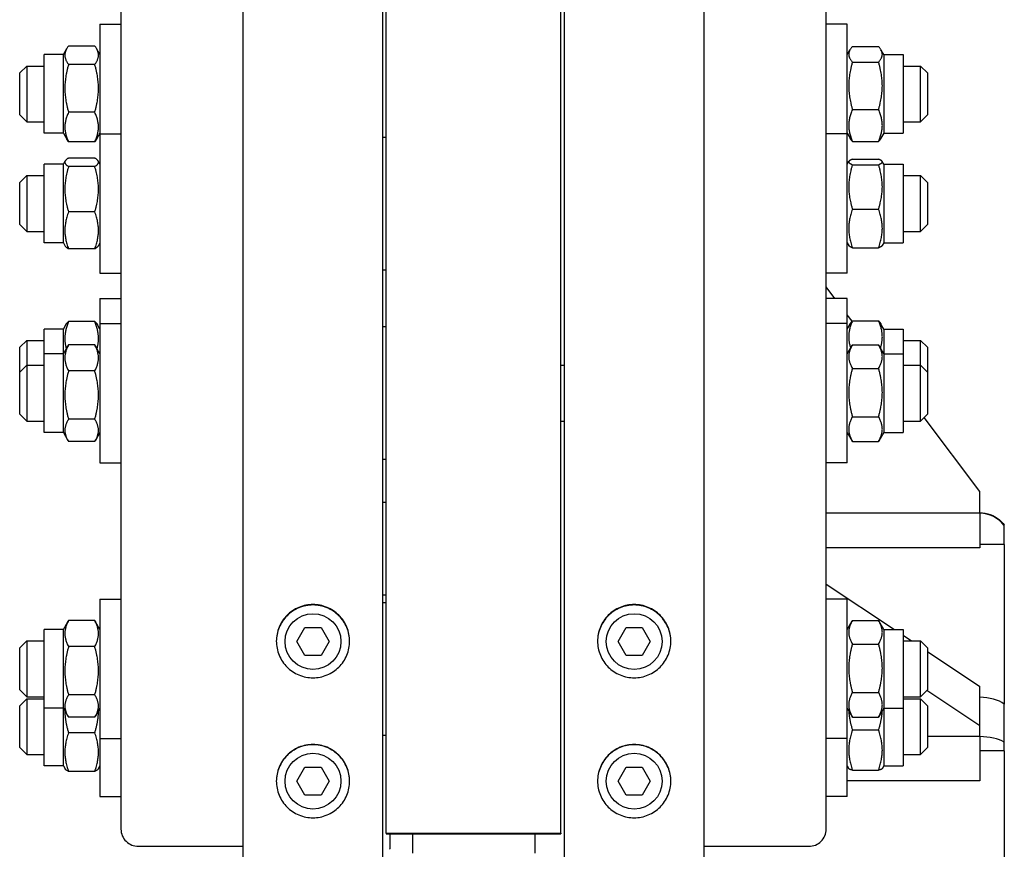
# Model space of a CAD drawing. Units: millimetres. Extents: x 544 to 7315, y 68 to 9534.
# Drawn here: x 1938 to 2136, y 7071 to 7237 of the extents above; entities that cross this region are included whole.
import ezdxf

# ---------------------------------------------------------------- set-up
doc = ezdxf.new("R2010")
doc.units = ezdxf.units.MM
doc.header["$LTSCALE"] = 35
doc.layers.add('Visible Edges(Hillmar_metric)', color=7, linetype='Continuous', lineweight=25)

msp = doc.modelspace()

# ---------------------------------------------------------------- linework, layer by layer
at = {"layer": 'Visible Edges(Hillmar_metric)'}
for p, q in [((1983.0459, 7056.2139), (1983.0459, 8453.2739)), ((2011.0459, 7056.2139), (2011.0459, 8453.2739)), ((2047.4459, 7056.2139), (2047.4459, 8453.2739)), ((2075.4459, 7056.2139), (2075.4459, 8453.2739)), ((2011.7459, 7073.8039), (2011.7459, 7616.2139)), ((2046.7459, 7073.8039), (2046.7459, 7616.2139)), ((1958.5459, 7304.9574), (1958.5459, 7074.5753)), ((2099.9459, 7074.5753), (2099.9459, 7304.9574)), ((1954.3459, 7236.0921), (1954.3459, 7214.1066)), ((1954.3459, 7236.0921), (1958.5459, 7236.0921)), ((2104.1459, 7236.0921), (2099.9459, 7236.0921)), ((2104.1459, 7214.1066), (2104.1459, 7236.0921)), ((1946.9959, 7229.9671), (1947.6929, 7231.1743)), ((1953.2926, 7231.7052), (1948.0493, 7231.7052)), ((1954.3459, 7229.9671), (1953.649, 7231.1743)), ((2104.1459, 7229.9671), (2104.7227, 7230.966)), ((2105.1993, 7231.6072), (2110.4426, 7231.6072)), ((2111.4959, 7229.9671), (2110.9192, 7230.966)), ((1943.1459, 7214.2171), (1943.1459, 7229.9671)), ((1946.9959, 7229.9671), (1943.1459, 7229.9671)), ((1946.9959, 7214.2171), (1946.9959, 7229.9671)), ((2111.4959, 7229.9671), (2111.4959, 7214.2171)), ((2111.4959, 7229.9671), (2115.3459, 7229.9671)), ((2115.3459, 7229.9671), (2115.3459, 7214.2171)), ((1938.2459, 7226.2921), (1939.6459, 7227.6921)), ((1939.6459, 7227.6921), (1939.6459, 7216.4921)), ((1939.6459, 7227.6921), (1943.1459, 7227.6921)), ((1953.2926, 7228.0171), (1948.0493, 7228.0171)), ((2105.1993, 7228.4797), (2110.4426, 7228.4797)), ((2115.3459, 7227.6921), (2118.8459, 7227.6921)), ((2118.8459, 7216.4921), (2118.8459, 7227.6921)), ((2120.2459, 7226.2921), (2118.8459, 7227.6921)), ((1938.2459, 7217.8921), (1938.2459, 7226.2921)), ((2120.2459, 7226.2921), (2120.2459, 7217.8921)), ((2105.1993, 7218.9646), (2110.4426, 7218.9646)), ((1938.2459, 7217.8921), (1939.6459, 7216.4921)), ((1953.2926, 7218.404), (1948.0493, 7218.404)), ((2120.2459, 7217.8921), (2118.8459, 7216.4921)), ((1939.6459, 7216.4921), (1943.1459, 7216.4921)), ((2115.3459, 7216.4921), (2118.8459, 7216.4921)), ((1946.9959, 7214.2171), (1943.1459, 7214.2171)), ((1946.9959, 7214.2171), (1947.6929, 7213.0099)), ((1954.3459, 7214.2171), (1953.649, 7213.0099)), ((1954.3459, 7214.1066), (1954.3459, 7186.1066)), ((1954.3459, 7214.1066), (1958.5459, 7214.1066)), ((2011.0459, 7213.4066), (2011.7459, 7213.4066)), ((2104.1459, 7214.1066), (2099.9459, 7214.1066)), ((2104.1459, 7214.2171), (2104.7227, 7213.2181)), ((2104.1459, 7186.1066), (2104.1459, 7214.1066)), ((2111.4959, 7214.2171), (2110.9192, 7213.2181)), ((2111.4959, 7214.2171), (2115.3459, 7214.2171)), ((1953.2926, 7212.479), (1948.0493, 7212.479)), ((2105.1993, 7212.577), (2110.4426, 7212.577)), ((1953.2926, 7209.2278), (1948.0493, 7209.2278)), ((1943.1459, 7192.2316), (1943.1459, 7207.9816)), ((1946.9959, 7207.9816), (1943.1459, 7207.9816)), ((1946.9959, 7207.9816), (1947.3756, 7208.6392)), ((1946.9959, 7192.2316), (1946.9959, 7207.9816)), ((1953.2926, 7207.5243), (1948.0493, 7207.5243)), ((1954.3459, 7207.9816), (1953.9663, 7208.6392)), ((2104.1459, 7207.9816), (2104.4812, 7208.5622)), ((2105.1993, 7209.0068), (2110.4426, 7209.0068)), ((2105.1993, 7207.8958), (2110.4426, 7207.8958)), ((2111.4959, 7207.9816), (2111.1607, 7208.5622)), ((2111.4959, 7207.9816), (2111.4959, 7192.2316)), ((2111.4959, 7207.9816), (2115.3459, 7207.9816)), ((2115.3459, 7207.9816), (2115.3459, 7192.2316)), ((1938.2459, 7204.3066), (1939.6459, 7205.7066)), ((1939.6459, 7205.7066), (1939.6459, 7194.5066)), ((1939.6459, 7205.7066), (1943.1459, 7205.7066)), ((2115.3459, 7205.7066), (2118.8459, 7205.7066)), ((2118.8459, 7194.5066), (2118.8459, 7205.7066)), ((2120.2459, 7204.3066), (2118.8459, 7205.7066)), ((1938.2459, 7195.9066), (1938.2459, 7204.3066)), ((2120.2459, 7204.3066), (2120.2459, 7195.9066)), ((1953.2926, 7198.4031), (1948.0493, 7198.4031)), ((2105.1993, 7198.9956), (2110.4426, 7198.9956)), ((1938.2459, 7195.9066), (1939.6459, 7194.5066)), ((2120.2459, 7195.9066), (2118.8459, 7194.5066)), ((1939.6459, 7194.5066), (1943.1459, 7194.5066)), ((2115.3459, 7194.5066), (2118.8459, 7194.5066)), ((1946.9959, 7192.2316), (1943.1459, 7192.2316)), ((1946.9959, 7192.2316), (1947.3756, 7191.574)), ((1954.3459, 7192.2316), (1953.9663, 7191.574)), ((2104.1459, 7192.2316), (2104.4812, 7191.6509)), ((2111.4959, 7192.2316), (2111.1607, 7191.6509)), ((2111.4959, 7192.2316), (2115.3459, 7192.2316)), ((1953.2926, 7190.9854), (1948.0493, 7190.9854)), ((2105.1993, 7191.2064), (2110.4426, 7191.2064)), ((1954.3459, 7186.1066), (1958.5459, 7186.1066)), ((2011.0459, 7186.8066), (2011.7459, 7186.8066)), ((2104.1459, 7186.1066), (2099.9459, 7186.1066)), ((2101.6937, 7181.0502), (2099.9459, 7183.3806)), ((1954.3459, 7181.0502), (1954.3459, 7176.0504)), ((1954.3459, 7181.0502), (1958.5459, 7181.0502)), ((2104.1459, 7181.0502), (2099.9459, 7181.0502)), ((2104.1459, 7176.0504), (2104.1459, 7181.0502)), ((2105.1242, 7176.4762), (2104.1459, 7177.7806)), ((1946.9959, 7174.9252), (1947.4737, 7175.7527)), ((1953.2926, 7176.4257), (1948.0493, 7176.4257)), ((1954.3459, 7174.9252), (1953.8682, 7175.7527)), ((1954.3459, 7176.0504), (1954.3459, 7148.0504)), ((1954.3459, 7176.0504), (1958.5459, 7176.0504)), ((2104.1459, 7176.0504), (2099.9459, 7176.0504)), ((2104.1459, 7148.0504), (2104.1459, 7176.0504)), ((2104.1459, 7174.9252), (2104.719, 7175.9178)), ((2105.1993, 7176.5613), (2110.4426, 7176.5613)), ((2111.4959, 7174.9252), (2110.9229, 7175.9178)), ((1943.1459, 7169.9254), (1943.1459, 7174.9252)), ((1946.9959, 7174.9252), (1943.1459, 7174.9252)), ((1946.9959, 7169.9254), (1946.9959, 7174.9252)), ((2011.7459, 7175.3504), (2011.0459, 7175.3504)), ((2111.4959, 7174.9252), (2111.4959, 7169.9254)), ((2111.4959, 7174.9252), (2115.3459, 7174.9252)), ((2115.3459, 7174.9252), (2115.3459, 7169.9254)), ((1938.2459, 7171.2502), (1939.6459, 7172.6502)), ((1939.6459, 7172.6502), (1939.6459, 7167.6504)), ((1939.6459, 7172.6502), (1943.1459, 7172.6502)), ((1953.2926, 7171.7398), (1948.0493, 7171.7398)), ((2104.1459, 7169.9254), (2105.1484, 7171.6617)), ((2105.1993, 7171.7486), (2110.4426, 7171.7486)), ((2111.4959, 7169.9254), (2110.4935, 7171.6617)), ((2115.3459, 7172.6502), (2118.8459, 7172.6502)), ((2118.8459, 7167.6504), (2118.8459, 7172.6502)), ((2120.2459, 7171.2502), (2118.8459, 7172.6502)), ((1938.2459, 7166.2504), (1938.2459, 7171.2502)), ((1943.1459, 7154.1754), (1943.1459, 7169.9254)), ((1946.9959, 7169.9254), (1943.1459, 7169.9254)), ((1946.9959, 7169.9254), (1947.9111, 7171.5105)), ((1946.9959, 7154.1754), (1946.9959, 7169.9254)), ((1954.3459, 7169.9254), (1953.4308, 7171.5105)), ((2111.4959, 7169.9254), (2111.4959, 7154.1754)), ((2111.4959, 7169.9254), (2115.3459, 7169.9254)), ((2115.3459, 7169.9254), (2115.3459, 7154.1754)), ((2120.2459, 7171.2502), (2120.2459, 7166.2504)), ((1938.2459, 7166.2504), (1939.6459, 7167.6504)), ((1939.6459, 7167.6504), (1939.6459, 7156.4504)), ((1939.6459, 7167.6504), (1943.1459, 7167.6504)), ((2046.7459, 7167.6504), (2047.4459, 7167.6504)), ((2115.3459, 7167.6504), (2118.8459, 7167.6504)), ((2118.8459, 7156.4504), (2118.8459, 7167.6504)), ((2120.2459, 7166.2504), (2118.8459, 7167.6504)), ((1938.2459, 7157.8504), (1938.2459, 7166.2504)), ((1953.2926, 7166.5118), (1948.0493, 7166.5118)), ((2105.1993, 7167.0348), (2110.4426, 7167.0348)), ((2120.2459, 7166.2504), (2120.2459, 7157.8504)), ((1938.2459, 7157.8504), (1939.6459, 7156.4504)), ((2120.2459, 7157.8504), (2118.8459, 7156.4504)), ((1939.6459, 7156.4504), (1943.1459, 7156.4504)), ((1953.2926, 7156.8224), (1948.0493, 7156.8224)), ((2046.7459, 7156.4504), (2047.4459, 7156.4504)), ((2105.1993, 7157.3366), (2110.4426, 7157.3366)), ((2115.3459, 7156.4504), (2118.8459, 7156.4504)), ((2130.7459, 7142.3139), (2119.5874, 7157.1919)), ((1946.9959, 7154.1754), (1943.1459, 7154.1754)), ((1946.9959, 7154.1754), (1947.9111, 7152.5903)), ((1954.3459, 7154.1754), (1953.4308, 7152.5903)), ((2104.1459, 7154.1754), (2105.1484, 7152.4391)), ((2111.4959, 7154.1754), (2110.4935, 7152.4391)), ((2111.4959, 7154.1754), (2115.3459, 7154.1754)), ((1953.2926, 7152.361), (1948.0493, 7152.361)), ((2105.1993, 7152.3522), (2110.4426, 7152.3522)), ((1954.3459, 7148.0504), (1958.5459, 7148.0504)), ((2011.7459, 7148.7504), (2011.0459, 7148.7504)), ((2104.1459, 7148.0504), (2099.9459, 7148.0504)), ((2130.7459, 7137.9874), (2130.7459, 7142.3139)), ((2011.0459, 7140.2029), (2011.7459, 7140.2029)), ((2130.7459, 7137.9768), (2130.7459, 7137.9874)), ((2130.7459, 7137.9768), (2099.9459, 7137.9768)), ((2130.7459, 7137.9768), (2130.7459, 7131.036)), ((2135.6459, 7135.5018), (2135.6459, 7135.6244)), ((2135.6459, 7131.6971), (2135.6459, 7135.5018)), ((2130.7459, 7131.036), (2099.9459, 7131.036)), ((2135.6459, 7131.6971), (2130.7459, 7131.6971)), ((2135.6459, 7131.6971), (2135.6459, 7099.6785)), ((2099.9459, 7123.7376), (2113.6265, 7114.6173)), ((1954.3459, 7120.7423), (1954.3459, 7092.7423)), ((1954.3459, 7120.7423), (1958.5459, 7120.7423)), ((2011.0459, 7121.5745), (2011.7459, 7121.5745)), ((2104.1459, 7120.7423), (2099.9459, 7120.7423)), ((2104.1459, 7092.7423), (2104.1459, 7120.7423)), ((2011.0459, 7120.0423), (2011.7459, 7120.0423)), ((1953.2926, 7116.4317), (1948.0493, 7116.4317)), ((2104.1459, 7114.6173), (2105.1484, 7116.3536)), ((2105.1993, 7116.4405), (2110.4426, 7116.4405)), ((2111.4959, 7114.6173), (2110.4935, 7116.3536)), ((1943.1459, 7098.8673), (1943.1459, 7114.6173)), ((1946.9959, 7114.6173), (1943.1459, 7114.6173)), ((1946.9959, 7114.6173), (1947.9111, 7116.2024)), ((1946.9959, 7098.8673), (1946.9959, 7114.6173)), ((1954.3459, 7114.6173), (1953.4308, 7116.2024)), ((1993.8128, 7112.2139), (1995.4294, 7115.0139)), ((1995.4294, 7115.0139), (1998.6625, 7115.0139)), ((1998.6625, 7115.0139), (2000.2791, 7112.2139)), ((2058.2128, 7112.2139), (2059.8294, 7115.0139)), ((2059.8294, 7115.0139), (2063.0625, 7115.0139)), ((2063.0625, 7115.0139), (2064.6791, 7112.2139)), ((2111.4959, 7114.6173), (2111.4959, 7098.8673)), ((2111.4959, 7114.6173), (2115.3459, 7114.6173)), ((2115.3459, 7114.6173), (2115.3459, 7098.8673)), ((1938.2459, 7110.9423), (1939.6459, 7112.3423)), ((1939.6459, 7112.3423), (1939.6459, 7101.1423)), ((1939.6459, 7112.3423), (1943.1459, 7112.3423)), ((2115.3459, 7113.471), (2117.039, 7112.3423)), ((2115.3459, 7112.3423), (2118.8459, 7112.3423)), ((2118.8459, 7101.1423), (2118.8459, 7112.3423)), ((2120.2459, 7110.9423), (2118.8459, 7112.3423)), ((1938.2459, 7102.5423), (1938.2459, 7110.9423)), ((1953.2926, 7111.2037), (1948.0493, 7111.2037)), ((1995.4294, 7109.4139), (1993.8128, 7112.2139)), ((2000.2791, 7112.2139), (1998.6625, 7109.4139)), ((2059.8294, 7109.4139), (2058.2128, 7112.2139)), ((2064.6791, 7112.2139), (2063.0625, 7109.4139)), ((2105.1993, 7111.7267), (2110.4426, 7111.7267)), ((2120.2459, 7110.9423), (2120.2459, 7102.5423)), ((1998.6625, 7109.4139), (1995.4294, 7109.4139)), ((2063.0625, 7109.4139), (2059.8294, 7109.4139)), ((2120.2459, 7110.2043), (2130.7459, 7103.2043)), ((1938.2459, 7102.5423), (1939.6459, 7101.1423)), ((2120.2459, 7102.5423), (2118.8459, 7101.1423)), ((2130.7459, 7095.3235), (2130.7459, 7103.2043)), ((1938.2459, 7099.3344), (1939.6459, 7100.7344)), ((1939.6459, 7101.1423), (1943.1459, 7101.1423)), ((1939.6459, 7100.7344), (1939.6459, 7089.5344)), ((1939.6459, 7100.7344), (1943.1459, 7100.7344)), ((1953.2926, 7101.5143), (1948.0493, 7101.5143)), ((2105.1993, 7102.0285), (2110.4426, 7102.0285)), ((2115.3459, 7101.1423), (2118.8459, 7101.1423)), ((2115.3459, 7100.7344), (2118.8459, 7100.7344)), ((2118.8459, 7089.5344), (2118.8459, 7100.7344)), ((2120.2459, 7099.3344), (2118.8459, 7100.7344)), ((2130.7459, 7095.3235), (2120.1147, 7102.411)), ((1938.2459, 7090.9344), (1938.2459, 7099.3344)), ((1946.9959, 7098.8673), (1943.1459, 7098.8673)), ((1943.1459, 7087.2594), (1943.1459, 7098.8673)), ((1946.9959, 7098.8673), (1947.9111, 7097.2822)), ((1946.9959, 7087.2594), (1946.9959, 7098.8673)), ((1954.3459, 7098.8673), (1953.4308, 7097.2822)), ((2104.1459, 7098.8673), (2105.1484, 7097.131)), ((2111.4959, 7098.8673), (2110.4935, 7097.131)), ((2111.4959, 7098.8673), (2115.3459, 7098.8673)), ((2111.4959, 7098.8673), (2111.4959, 7087.2594)), ((2115.3459, 7098.8673), (2115.3459, 7087.2594)), ((2120.2459, 7099.3344), (2120.2459, 7090.9344)), ((1953.2926, 7097.0529), (1948.0493, 7097.0529)), ((2105.1993, 7097.0441), (2110.4426, 7097.0441)), ((2130.7459, 7093.1602), (2130.7459, 7095.3235)), ((1953.2926, 7093.8938), (1948.0493, 7093.8938)), ((1954.3459, 7092.7423), (1958.5459, 7092.7423)), ((1954.3459, 7092.7423), (1954.3459, 7081.1344)), ((2011.0459, 7093.4423), (2011.7459, 7093.4423)), ((2104.1459, 7092.7423), (2099.9459, 7092.7423)), ((2104.1459, 7081.1344), (2104.1459, 7092.7423)), ((2105.1993, 7094.4899), (2110.4426, 7094.4899)), ((2130.7459, 7093.155), (2120.2459, 7093.155)), ((2130.7459, 7093.155), (2130.7459, 7093.1602)), ((2130.7459, 7093.155), (2130.7459, 7084.2569)), ((1938.2459, 7090.9344), (1939.6459, 7089.5344)), ((2120.2459, 7090.9344), (2118.8459, 7089.5344)), ((2135.6459, 7090.3182), (2135.6459, 7092.0372)), ((1939.6459, 7089.5344), (1943.1459, 7089.5344)), ((2115.3459, 7089.5344), (2118.8459, 7089.5344)), ((2135.6459, 7090.3182), (2130.7459, 7090.3182)), ((2135.6459, 7090.3182), (2135.6459, 7022.1096)), ((1946.9959, 7087.2594), (1943.1459, 7087.2594)), ((1946.9959, 7087.2594), (1947.3392, 7086.6648)), ((1954.3459, 7087.2594), (1954.0027, 7086.6648)), ((1993.8128, 7084.2139), (1995.4294, 7087.0139)), ((1995.4294, 7087.0139), (1998.6625, 7087.0139)), ((1998.6625, 7087.0139), (2000.2791, 7084.2139)), ((2058.2128, 7084.2139), (2059.8294, 7087.0139)), ((2059.8294, 7087.0139), (2063.0625, 7087.0139)), ((2063.0625, 7087.0139), (2064.6791, 7084.2139)), ((2104.1459, 7087.2594), (2104.4598, 7086.7158)), ((2111.4959, 7087.2594), (2111.1821, 7086.7158)), ((2111.4959, 7087.2594), (2115.3459, 7087.2594)), ((1953.2926, 7086.1831), (1948.0493, 7086.1831)), ((2105.1993, 7086.4307), (2110.4426, 7086.4307)), ((1995.4294, 7081.4139), (1993.8128, 7084.2139)), ((2000.2791, 7084.2139), (1998.6625, 7081.4139)), ((2059.8294, 7081.4139), (2058.2128, 7084.2139)), ((2064.6791, 7084.2139), (2063.0625, 7081.4139)), ((2130.7459, 7084.2569), (2104.1459, 7084.2569)), ((1954.3459, 7081.1344), (1958.5459, 7081.1344)), ((1998.6625, 7081.4139), (1995.4294, 7081.4139)), ((2063.0625, 7081.4139), (2059.8294, 7081.4139)), ((2104.1459, 7081.1344), (2099.9459, 7081.1344)), ((2011.7459, 7073.8039), (2011.7459, 7073.672)), ((2011.7459, 7073.8039), (2046.7459, 7073.8039)), ((2011.7459, 7073.672), (2046.7459, 7073.672)), ((2012.4459, 7073.672), (2012.4459, 7070.6052)), ((2016.9959, 7073.672), (2016.9959, 7069.7889)), ((2041.4959, 7073.672), (2041.4959, 7069.7889)), ((2046.7459, 7073.8039), (2046.7459, 7073.672)), ((1962.0459, 7071.1425), (1983.0459, 7071.1425)), ((2075.4459, 7071.1425), (2096.4459, 7071.1425)), ((2012.4459, 7070.5379), (2012.4459, 7070.6052))]:
    msp.add_line(p, q, dxfattribs=at)
for centre in [(1997.0459, 7112.2139), (2061.4459, 7112.2139), (1997.0459, 7084.2139), (2061.4459, 7084.2139)]:
    msp.add_circle(centre, 5.6, dxfattribs=at)
for centre, major_axis, ratio, start_param, end_param in [((2130.5054, 7131.4569), (6.545, 0), 0.9984556, 0.66742117, 1.53403067), ((2130.5054, 7097.4611), (6.545, 0), 0.54734032, 0.66742117, 1.53403067), ((2130.5054, 7090.2097), (6.545, 0), 0.45111528, 0.66742117, 1.53403067), ((1962.0459, 7074.5753), (-3.5, 0), 0.98078528, 0, 1.57079633), ((2096.4459, 7074.5753), (3.5, 0), 0.98078528, 4.71238898, 6.28318531)]:
    msp.add_ellipse(centre, major_axis=major_axis, ratio=ratio, start_param=start_param, end_param=end_param, dxfattribs=at)
for points, weights in [([(1948.0493, 7231.7052), (1946.6493, 7229.8611), (1948.0493, 7228.0171)], [1, 1.15470053838, 1]), ([(1953.2926, 7228.0171), (1954.6926, 7229.8611), (1953.2926, 7231.7052)], [1, 1.15470053838, 1]), ([(2105.1993, 7231.6072), (2103.7993, 7230.0435), (2105.1993, 7228.4797)], [1, 1.15470053838, 1]), ([(2110.4426, 7228.4797), (2111.8426, 7230.0435), (2110.4426, 7231.6072)], [1, 1.15470053838, 1]), ([(1948.0493, 7228.0171), (1946.6493, 7223.2105), (1948.0493, 7218.404)], [1, 1.15470053838, 1]), ([(1953.2926, 7218.404), (1954.6926, 7223.2105), (1953.2926, 7228.0171)], [1, 1.15470053838, 1]), ([(2105.1993, 7228.4797), (2103.7993, 7223.7222), (2105.1993, 7218.9646)], [1, 1.15470053838, 1]), ([(2110.4426, 7218.9646), (2111.8426, 7223.7222), (2110.4426, 7228.4797)], [1, 1.15470053838, 1]), ([(2105.1993, 7218.9646), (2103.7993, 7215.7708), (2105.1993, 7212.577)], [1, 1.15470053838, 1]), ([(2110.4426, 7212.577), (2111.8426, 7215.7708), (2110.4426, 7218.9646)], [1, 1.15470053838, 1]), ([(1948.0493, 7218.404), (1946.6493, 7215.4415), (1948.0493, 7212.479)], [1, 1.15470053838, 1]), ([(1953.2926, 7212.479), (1954.6926, 7215.4415), (1953.2926, 7218.404)], [1, 1.15470053838, 1]), ([(1948.0493, 7212.479), (1947.8411, 7212.7532), (1947.6929, 7213.0099)], [1, 1.02032580336, 1.03531047104]), ([(1953.649, 7213.0099), (1953.5007, 7212.7532), (1953.2926, 7212.479)], [1.03531047104, 1.02032580336, 1]), ([(2105.1993, 7212.577), (2104.8995, 7212.9118), (2104.7227, 7213.2181)], [1, 1.02953387311, 1.04779112534]), ([(2110.9192, 7213.2181), (2110.7423, 7212.9118), (2110.4426, 7212.577)], [1.04779112534, 1.02953387311, 1]), ([(1948.0493, 7209.2278), (1946.6493, 7208.376), (1948.0493, 7207.5243)], [1, 1.15470053838, 1]), ([(1953.2926, 7207.5243), (1954.6926, 7208.376), (1953.2926, 7209.2278)], [1, 1.15470053838, 1]), ([(1948.0493, 7207.5243), (1946.6493, 7202.9637), (1948.0493, 7198.4031)], [1, 1.15470053838, 1]), ([(1953.2926, 7198.4031), (1954.6926, 7202.9637), (1953.2926, 7207.5243)], [1, 1.15470053838, 1]), ([(2105.1993, 7209.0068), (2103.7993, 7208.4513), (2105.1993, 7207.8958)], [1, 1.15470053838, 1]), ([(2105.1993, 7207.8958), (2103.7993, 7203.4457), (2105.1993, 7198.9956)], [1, 1.15470053838, 1]), ([(2110.4426, 7207.8958), (2111.8426, 7208.4513), (2110.4426, 7209.0068)], [1, 1.15470053838, 1]), ([(2110.4426, 7198.9956), (2111.8426, 7203.4457), (2110.4426, 7207.8958)], [1, 1.15470053838, 1]), ([(1948.0493, 7198.4031), (1946.6493, 7194.6943), (1948.0493, 7190.9854)], [1, 1.15470053838, 1]), ([(1953.2926, 7190.9854), (1954.6926, 7194.6943), (1953.2926, 7198.4031)], [1, 1.15470053838, 1]), ([(2105.1993, 7198.9956), (2103.7993, 7195.101), (2105.1993, 7191.2064)], [1, 1.15470053838, 1]), ([(2110.4426, 7191.2064), (2111.8426, 7195.101), (2110.4426, 7198.9956)], [1, 1.15470053838, 1]), ([(1948.0493, 7190.9854), (1947.5346, 7191.2985), (1947.3756, 7191.574)], [1, 1.05180220905, 1.06891198728]), ([(1953.9663, 7191.574), (1953.8072, 7191.2985), (1953.2926, 7190.9854)], [1.06891198728, 1.05180220905, 1]), ([(2105.1993, 7191.2064), (2104.6007, 7191.4439), (2104.4812, 7191.6509)], [1, 1.06076387219, 1.07379360974]), ([(2111.1607, 7191.6509), (2111.0412, 7191.4439), (2110.4426, 7191.2064)], [1.07379360974, 1.06076387219, 1]), ([(1948.0493, 7176.4257), (1946.8788, 7173.5663), (1947.5842, 7170.9443)], [1, 1.12613693287, 1.04657935426]), ([(1947.4737, 7175.7527), (1947.6575, 7176.071), (1948.0493, 7176.4257)], [1.05829372935, 1.03895719056, 1]), ([(1953.2926, 7176.4257), (1953.6844, 7176.071), (1953.8682, 7175.7527)], [1, 1.03895719056, 1.05829372935]), ([(1953.7577, 7170.9443), (1954.463, 7173.5663), (1953.2926, 7176.4257)], [1.04657935426, 1.12613693287, 1]), ([(2105.1993, 7176.5613), (2103.9677, 7173.745), (2104.8319, 7171.1135)], [1, 1.13360091169, 1.03644369168]), ([(2104.719, 7175.9178), (2104.8965, 7176.2251), (2105.1993, 7176.5613)], [1.04817542681, 1.02984572297, 1]), ([(2110.81, 7171.1135), (2111.6741, 7173.745), (2110.4426, 7176.5613)], [1.03644369168, 1.13360091169, 1]), ([(2110.4426, 7176.5613), (2110.7454, 7176.2251), (2110.9229, 7175.9178)], [1, 1.02984572297, 1.04817542681]), ([(1948.0493, 7171.7398), (1946.6493, 7169.1258), (1948.0493, 7166.5118)], [1, 1.15470053838, 1]), ([(1947.9111, 7171.5105), (1947.9765, 7171.6237), (1948.0493, 7171.7398)], [1.01340146673, 1.0070192157, 1]), ([(1953.2926, 7171.7398), (1953.3654, 7171.6237), (1953.4308, 7171.5105)], [1, 1.0070192157, 1.01340146673]), ([(1953.2926, 7166.5118), (1954.6926, 7169.1258), (1953.2926, 7171.7398)], [1, 1.15470053838, 1]), ([(2105.1993, 7171.7486), (2103.7993, 7169.3917), (2105.1993, 7167.0348)], [1, 1.15470053838, 1]), ([(2110.4426, 7167.0348), (2111.8426, 7169.3917), (2110.4426, 7171.7486)], [1, 1.15470053838, 1]), ([(1948.0493, 7166.5118), (1946.6493, 7161.6671), (1948.0493, 7156.8224)], [1, 1.15470053838, 1]), ([(1953.2926, 7156.8224), (1954.6926, 7161.6671), (1953.2926, 7166.5118)], [1, 1.15470053838, 1]), ([(2105.1993, 7167.0348), (2103.7993, 7162.1857), (2105.1993, 7157.3366)], [1, 1.15470053838, 1]), ([(2110.4426, 7157.3366), (2111.8426, 7162.1857), (2110.4426, 7167.0348)], [1, 1.15470053838, 1]), ([(1948.0493, 7156.8224), (1946.6493, 7154.5917), (1948.0493, 7152.361)], [1, 1.15470053838, 1]), ([(1953.2926, 7152.361), (1954.6926, 7154.5917), (1953.2926, 7156.8224)], [1, 1.15470053838, 1]), ([(2105.1993, 7157.3366), (2103.7993, 7154.8444), (2105.1993, 7152.3522)], [1, 1.15470053838, 1]), ([(2110.4426, 7152.3522), (2111.8426, 7154.8444), (2110.4426, 7157.3366)], [1, 1.15470053838, 1]), ([(2105.1993, 7152.3522), (2105.1734, 7152.3958), (2105.1484, 7152.4391)], [1, 1.00248721534, 1.00489445371]), ([(2110.4935, 7152.4391), (2110.4685, 7152.3958), (2110.4426, 7152.3522)], [1.00489445371, 1.00248721534, 1]), ([(1948.0493, 7116.4317), (1946.6493, 7113.8177), (1948.0493, 7111.2037)], [1, 1.15470053838, 1]), ([(1947.9111, 7116.2024), (1947.9765, 7116.3156), (1948.0493, 7116.4317)], [1.01340146673, 1.0070192157, 1]), ([(1953.2926, 7116.4317), (1953.3654, 7116.3156), (1953.4308, 7116.2024)], [1, 1.0070192157, 1.01340146673]), ([(1953.2926, 7111.2037), (1954.6926, 7113.8177), (1953.2926, 7116.4317)], [1, 1.15470053838, 1]), ([(2105.1993, 7116.4405), (2103.7993, 7114.0836), (2105.1993, 7111.7267)], [1, 1.15470053838, 1]), ([(2110.4426, 7111.7267), (2111.8426, 7114.0836), (2110.4426, 7116.4405)], [1, 1.15470053838, 1]), ([(1948.0493, 7111.2037), (1946.6493, 7106.359), (1948.0493, 7101.5143)], [1, 1.15470053838, 1]), ([(1953.2926, 7101.5143), (1954.6926, 7106.359), (1953.2926, 7111.2037)], [1, 1.15470053838, 1]), ([(2105.1993, 7111.7267), (2103.7993, 7106.8776), (2105.1993, 7102.0285)], [1, 1.15470053838, 1]), ([(2110.4426, 7102.0285), (2111.8426, 7106.8776), (2110.4426, 7111.7267)], [1, 1.15470053838, 1]), ([(1948.0493, 7101.5143), (1946.6493, 7099.2836), (1948.0493, 7097.0529)], [1, 1.15470053838, 1]), ([(1953.2926, 7097.0529), (1954.6926, 7099.2836), (1953.2926, 7101.5143)], [1, 1.15470053838, 1]), ([(2105.1993, 7102.0285), (2103.7993, 7099.5363), (2105.1993, 7097.0441)], [1, 1.15470053838, 1]), ([(2110.4426, 7097.0441), (2111.8426, 7099.5363), (2110.4426, 7102.0285)], [1, 1.15470053838, 1]), ([(1947.2991, 7098.3422), (1947.3036, 7096.2777), (1948.0493, 7093.8938)], [1.07734694737, 1.07684337338, 1]), ([(1953.2926, 7093.8938), (1954.0383, 7096.2777), (1954.0428, 7098.3422)], [1, 1.07684337338, 1.07734694737]), ([(2104.4605, 7098.3224), (2104.5393, 7096.5414), (2105.1993, 7094.4899)], [1.07607470422, 1.06741722867, 1]), ([(2105.1993, 7097.0441), (2105.1734, 7097.0877), (2105.1484, 7097.131)], [1, 1.00248721534, 1.00489445371]), ([(2110.4426, 7094.4899), (2111.1026, 7096.5414), (2111.1813, 7098.3224)], [1, 1.06741722867, 1.07607470422]), ([(2110.4935, 7097.131), (2110.4685, 7097.0877), (2110.4426, 7097.0441)], [1.00489445371, 1.00248721534, 1]), ([(1948.0493, 7093.8938), (1946.6493, 7090.0385), (1948.0493, 7086.1831)], [1, 1.15470053838, 1]), ([(1953.2926, 7086.1831), (1954.6926, 7090.0385), (1953.2926, 7093.8938)], [1, 1.15470053838, 1]), ([(2105.1993, 7094.4899), (2103.7993, 7090.4603), (2105.1993, 7086.4307)], [1, 1.15470053838, 1]), ([(2110.4426, 7086.4307), (2111.8426, 7090.4603), (2110.4426, 7094.4899)], [1, 1.15470053838, 1]), ([(1948.0493, 7086.1831), (1947.4689, 7086.4403), (1947.3392, 7086.6648)], [1, 1.058812702, 1.07290760337]), ([(1954.0027, 7086.6648), (1953.873, 7086.4403), (1953.2926, 7086.1831)], [1.07290760337, 1.058812702, 1]), ([(2105.1993, 7086.4307), (2104.5363, 7086.5833), (2104.4598, 7086.7158)], [1, 1.06774807102, 1.07615826028]), ([(2111.1821, 7086.7158), (2111.1056, 7086.5833), (2110.4426, 7086.4307)], [1.07615826028, 1.06774807102, 1])]:
    msp.add_rational_spline(points, weights, degree=2, dxfattribs=at)
for points, knots in [([(2130.7459, 7138.1139), (2131.4526, 7138.0879), (2132.164, 7137.944), (2133.4884, 7137.442), (2134.1182, 7137.0767), (2135.0263, 7136.329), (2135.3568, 7135.9913), (2135.6459, 7135.6244)], [0, 0, 0, 0, 0.303047719, 0.303047719, 0.607002646, 0.607002646, 0.807198655, 0.807198655, 0.807198655, 0.807198655]), ([(1997.0459, 7119.6439), (1997.9688, 7119.6439), (1998.9532, 7119.4596), (2000.7641, 7118.7103), (2001.5906, 7118.1452), (2002.8957, 7116.8413), (2003.4614, 7116.0156), (2004.2115, 7114.2063), (2004.3959, 7113.2227), (2004.3959, 7111.3784), (2004.2115, 7110.3948), (2003.4614, 7108.5852), (2002.8957, 7107.7593), (2001.5906, 7106.455), (2000.7641, 7105.8897), (1998.9532, 7105.14), (1997.9688, 7104.9557), (1996.1231, 7104.9557), (1995.1387, 7105.14), (1993.3278, 7105.8897), (1992.5013, 7106.455), (1991.1961, 7107.7593), (1990.6305, 7108.5852), (1989.8804, 7110.3948), (1989.6959, 7111.3784), (1989.6959, 7113.2227), (1989.8804, 7114.2063), (1990.6305, 7116.0156), (1991.1961, 7116.8413), (1992.5013, 7118.1452), (1993.3278, 7118.7103), (1995.1387, 7119.4596), (1996.1231, 7119.6439), (1997.0459, 7119.6439)], [0, 0, 0, 0, 0.39552181, 0.39552181, 0.79104361, 0.79104361, 1.18656537, 1.18656537, 1.58208712, 1.58208712, 1.97760899, 1.97760899, 2.37313086, 2.37313086, 2.76865268, 2.76865268, 3.1641745, 3.1641745, 3.55969631, 3.55969631, 3.95521813, 3.95521813, 4.35074, 4.35074, 4.74626187, 4.74626187, 5.14178362, 5.14178362, 5.53730538, 5.53730538, 5.93282719, 5.93282719, 6.32834899, 6.32834899, 6.32834899, 6.32834899]), ([(1997.0459, 7119.5596), (1996.1231, 7119.5596), (1995.1387, 7119.3754), (1993.3278, 7118.626), (1992.5013, 7118.0609), (1991.1961, 7116.757), (1990.6305, 7115.9313), (1989.8861, 7114.1358), (1989.7016, 7113.1683), (1989.6961, 7112.2584)], [0, 0, 0, 0, 0.39552181, 0.39552181, 0.79104362, 0.79104362, 1.18656537, 1.18656537, 1.57606857, 1.57606857, 1.57606857, 1.57606857]), ([(2004.3958, 7112.2584), (2004.3903, 7113.1683), (2004.2058, 7114.1358), (2003.4614, 7115.9313), (2002.8957, 7116.757), (2001.5906, 7118.0609), (2000.7641, 7118.626), (1998.9532, 7119.3754), (1997.9688, 7119.5596), (1997.0459, 7119.5596)], [4.75228046, 4.75228046, 4.75228046, 4.75228046, 5.14178365, 5.14178365, 5.53730541, 5.53730541, 5.93282722, 5.93282722, 6.32834903, 6.32834903, 6.32834903, 6.32834903]), ([(2061.4459, 7119.6439), (2062.3688, 7119.6439), (2063.3532, 7119.4596), (2065.1641, 7118.7103), (2065.9906, 7118.1452), (2067.2957, 7116.8413), (2067.8614, 7116.0156), (2068.6115, 7114.2063), (2068.7959, 7113.2227), (2068.7959, 7111.3784), (2068.6115, 7110.3948), (2067.8614, 7108.5852), (2067.2957, 7107.7593), (2065.9906, 7106.455), (2065.1641, 7105.8897), (2063.3532, 7105.14), (2062.3688, 7104.9557), (2060.5231, 7104.9557), (2059.5387, 7105.14), (2057.7278, 7105.8897), (2056.9013, 7106.455), (2055.5961, 7107.7593), (2055.0305, 7108.5852), (2054.2804, 7110.3948), (2054.0959, 7111.3784), (2054.0959, 7113.2227), (2054.2804, 7114.2063), (2055.0305, 7116.0156), (2055.5961, 7116.8413), (2056.9013, 7118.1452), (2057.7278, 7118.7103), (2059.5387, 7119.4596), (2060.5231, 7119.6439), (2061.4459, 7119.6439)], [0, 0, 0, 0, 0.39552181, 0.39552181, 0.79104361, 0.79104361, 1.18656537, 1.18656537, 1.58208712, 1.58208712, 1.97760899, 1.97760899, 2.37313086, 2.37313086, 2.76865268, 2.76865268, 3.1641745, 3.1641745, 3.55969631, 3.55969631, 3.95521813, 3.95521813, 4.35074, 4.35074, 4.74626187, 4.74626187, 5.14178362, 5.14178362, 5.53730538, 5.53730538, 5.93282719, 5.93282719, 6.32834899, 6.32834899, 6.32834899, 6.32834899]), ([(2061.4459, 7119.5596), (2060.5231, 7119.5596), (2059.5387, 7119.3754), (2057.7278, 7118.626), (2056.9013, 7118.0609), (2055.5961, 7116.757), (2055.0305, 7115.9313), (2054.2861, 7114.1358), (2054.1016, 7113.1683), (2054.0961, 7112.2584)], [0, 0, 0, 0, 0.39552181, 0.39552181, 0.79104362, 0.79104362, 1.18656537, 1.18656537, 1.57606857, 1.57606857, 1.57606857, 1.57606857]), ([(2068.7958, 7112.2584), (2068.7903, 7113.1683), (2068.6058, 7114.1358), (2067.8614, 7115.9313), (2067.2957, 7116.757), (2065.9906, 7118.0609), (2065.1641, 7118.626), (2063.3532, 7119.3754), (2062.3688, 7119.5596), (2061.4459, 7119.5596)], [4.75228046, 4.75228046, 4.75228046, 4.75228046, 5.14178365, 5.14178365, 5.53730541, 5.53730541, 5.93282722, 5.93282722, 6.32834903, 6.32834903, 6.32834903, 6.32834903]), ([(2135.6459, 7092.0372), (2135.6459, 7093.3587), (2135.6459, 7094.6438), (2135.6459, 7097.1945), (2135.6459, 7098.4391), (2135.6459, 7099.6785)], [-1.26925523, -1.26925523, -1.26925523, -1.26925523, -0.63462762, -0.63462762, 0, 0, 0, 0]), ([(1997.0459, 7091.5621), (1997.9688, 7091.5621), (1998.9532, 7091.3777), (2000.7641, 7090.6278), (2001.5906, 7090.0623), (2002.8957, 7088.7575), (2003.4614, 7087.9312), (2004.2115, 7086.1208), (2004.3959, 7085.1366), (2004.3959, 7083.2912), (2004.2115, 7082.307), (2003.4614, 7080.4964), (2002.8957, 7079.67), (2001.5906, 7078.365), (2000.7641, 7077.7994), (1998.9532, 7077.0494), (1997.9688, 7076.865), (1996.1231, 7076.865), (1995.1387, 7077.0494), (1993.3278, 7077.7994), (1992.5013, 7078.365), (1991.1961, 7079.67), (1990.6305, 7080.4964), (1989.8804, 7082.307), (1989.6959, 7083.2912), (1989.6959, 7085.1366), (1989.8804, 7086.1208), (1990.6305, 7087.9312), (1991.1961, 7088.7575), (1992.5013, 7090.0623), (1993.3278, 7090.6278), (1995.1387, 7091.3777), (1996.1231, 7091.5621), (1997.0459, 7091.5621)], [0, 0, 0, 0, 0.39552181, 0.39552181, 0.79104361, 0.79104361, 1.18656537, 1.18656537, 1.58208712, 1.58208712, 1.97760899, 1.97760899, 2.37313086, 2.37313086, 2.76865268, 2.76865268, 3.1641745, 3.1641745, 3.55969631, 3.55969631, 3.95521813, 3.95521813, 4.35074, 4.35074, 4.74626187, 4.74626187, 5.14178362, 5.14178362, 5.53730538, 5.53730538, 5.93282719, 5.93282719, 6.32834899, 6.32834899, 6.32834899, 6.32834899]), ([(1997.0459, 7091.5199), (1996.1231, 7091.5199), (1995.1387, 7091.3355), (1993.3278, 7090.5857), (1992.5013, 7090.0202), (1991.1961, 7088.7154), (1990.6305, 7087.8891), (1989.8832, 7086.0855), (1989.6988, 7085.1094), (1989.696, 7084.1928)], [0, 0, 0, 0, 0.39552181, 0.39552181, 0.79104362, 0.79104362, 1.18656537, 1.18656537, 1.57907756, 1.57907756, 1.57907756, 1.57907756]), ([(2004.3959, 7084.1928), (2004.3931, 7085.1094), (2004.2086, 7086.0855), (2003.4614, 7087.8891), (2002.8957, 7088.7154), (2001.5906, 7090.0202), (2000.7641, 7090.5857), (1998.9532, 7091.3355), (1997.9688, 7091.5199), (1997.0459, 7091.5199)], [4.74927147, 4.74927147, 4.74927147, 4.74927147, 5.14178365, 5.14178365, 5.53730541, 5.53730541, 5.93282722, 5.93282722, 6.32834903, 6.32834903, 6.32834903, 6.32834903]), ([(2061.4459, 7091.5621), (2062.3688, 7091.5621), (2063.3532, 7091.3777), (2065.1641, 7090.6278), (2065.9906, 7090.0623), (2067.2957, 7088.7575), (2067.8614, 7087.9312), (2068.6115, 7086.1208), (2068.7959, 7085.1366), (2068.7959, 7083.2912), (2068.6115, 7082.307), (2067.8614, 7080.4964), (2067.2957, 7079.67), (2065.9906, 7078.365), (2065.1641, 7077.7994), (2063.3532, 7077.0494), (2062.3688, 7076.865), (2060.5231, 7076.865), (2059.5387, 7077.0494), (2057.7278, 7077.7994), (2056.9013, 7078.365), (2055.5961, 7079.67), (2055.0305, 7080.4964), (2054.2804, 7082.307), (2054.0959, 7083.2912), (2054.0959, 7085.1366), (2054.2804, 7086.1208), (2055.0305, 7087.9312), (2055.5961, 7088.7575), (2056.9013, 7090.0623), (2057.7278, 7090.6278), (2059.5387, 7091.3777), (2060.5231, 7091.5621), (2061.4459, 7091.5621)], [0, 0, 0, 0, 0.39552181, 0.39552181, 0.79104361, 0.79104361, 1.18656537, 1.18656537, 1.58208712, 1.58208712, 1.97760899, 1.97760899, 2.37313086, 2.37313086, 2.76865268, 2.76865268, 3.1641745, 3.1641745, 3.55969631, 3.55969631, 3.95521813, 3.95521813, 4.35074, 4.35074, 4.74626187, 4.74626187, 5.14178362, 5.14178362, 5.53730538, 5.53730538, 5.93282719, 5.93282719, 6.32834899, 6.32834899, 6.32834899, 6.32834899]), ([(2061.4459, 7091.5199), (2060.5231, 7091.5199), (2059.5387, 7091.3355), (2057.7278, 7090.5857), (2056.9013, 7090.0202), (2055.5961, 7088.7154), (2055.0305, 7087.8891), (2054.2832, 7086.0855), (2054.0988, 7085.1094), (2054.096, 7084.1928)], [0, 0, 0, 0, 0.39552181, 0.39552181, 0.79104362, 0.79104362, 1.18656537, 1.18656537, 1.57907756, 1.57907756, 1.57907756, 1.57907756]), ([(2068.7959, 7084.1928), (2068.7931, 7085.1094), (2068.6086, 7086.0855), (2067.8614, 7087.8891), (2067.2957, 7088.7154), (2065.9906, 7090.0202), (2065.1641, 7090.5857), (2063.3532, 7091.3355), (2062.3688, 7091.5199), (2061.4459, 7091.5199)], [4.74927147, 4.74927147, 4.74927147, 4.74927147, 5.14178365, 5.14178365, 5.53730541, 5.53730541, 5.93282722, 5.93282722, 6.32834903, 6.32834903, 6.32834903, 6.32834903])]:
    msp.add_open_spline(points, degree=3, knots=knots, dxfattribs=at)

doc.saveas('drawing.dxf')
